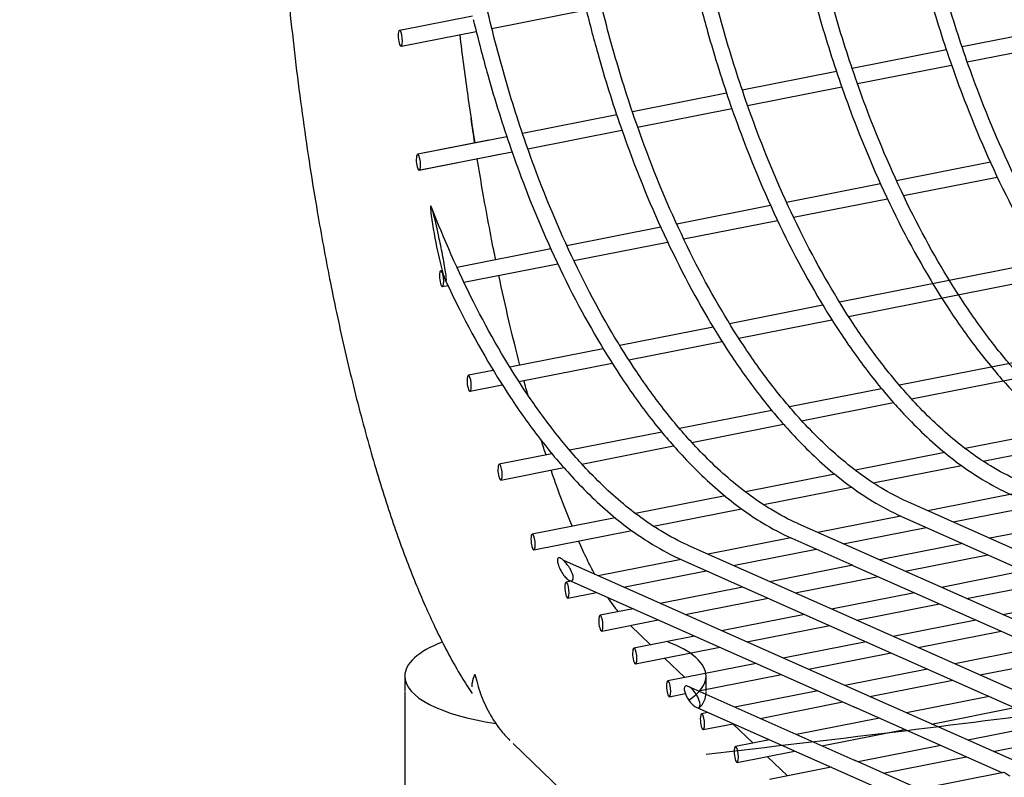
# Model space of a CAD drawing. Extents: x -9 to 141, y -7 to 181.
# Drawn here: x 39 to 42, y 91 to 94 of the extents above; entities that cross this region are included whole.
import ezdxf

# ---------------------------------------------------------------- set-up
doc = ezdxf.new("R2010")
doc.units = 0
doc.header["$LTSCALE"] = 5.3333
doc.header["$MEASUREMENT"] = 0
doc.layers.get('0').update_dxf_attribs({"linetype": 'CONTINUOUS'})
doc.layers.add('1', color=7, linetype='CONTINUOUS')

msp = doc.modelspace()

# ---------------------------------------------------------------- linework, layer by layer
msp.add_circle((46.50593, 88.92004), 15.84926)
at = {"layer": '1', "extrusion": (0, 0.939693, 0.34202)}
for p, q in [((40.53765, 93.67752), (40.85548, 93.74028)), ((40.47266, 93.71916), (40.23276, 93.67179)), ((40.23617, 93.67246), (40.22649, 93.67055)), ((40.23883, 93.61852), (40.48517, 93.66716)), ((42.43925, 93.67814), (42.12191, 93.61547)), ((40.23204, 93.61718), (40.27312, 93.62529)), ((42.13949, 93.56447), (42.45675, 93.62712)), ((42.06902, 93.60503), (41.75168, 93.54237)), ((41.69881, 93.53193), (41.38145, 93.46926)), ((41.76927, 93.49137), (42.08652, 93.55402)), ((41.39905, 93.41826), (41.7163, 93.48091)), ((41.32858, 93.45882), (41.01123, 93.39615)), ((41.02882, 93.34516), (41.34608, 93.4078)), ((40.95836, 93.38571), (40.64091, 93.32303)), ((40.6585, 93.27203), (40.97585, 93.3347)), ((40.58804, 93.31259), (40.28792, 93.25332)), ((40.52744, 93.30062), (40.28792, 93.25332)), ((40.29613, 93.20048), (40.60553, 93.26157)), ((40.29281, 93.19982), (40.56439, 93.25345)), ((42.21741, 93.22657), (41.90113, 93.16411)), ((41.92442, 93.11424), (42.2405, 93.17666)), ((41.84725, 93.15347), (41.5309, 93.091)), ((41.55419, 93.04113), (41.87034, 93.10356)), ((41.47703, 93.08037), (41.16068, 93.0179)), ((41.18397, 92.96803), (41.50012, 93.03046)), ((41.1068, 93.00726), (40.79045, 92.94479)), ((40.73651, 92.93414), (40.42018, 92.87167)), ((40.81374, 92.89492), (41.12989, 92.95735)), ((40.44351, 92.82181), (40.75966, 92.88424)), ((42.39354, 92.89045), (41.709, 92.75528)), ((40.37019, 92.8618), (40.36555, 92.86089)), ((41.73948, 92.70683), (42.42363, 92.84193)), ((40.3711, 92.80751), (40.38941, 92.81113)), ((41.65314, 92.74425), (41.33877, 92.68217)), ((41.28286, 92.67113), (40.96851, 92.60906)), ((41.36926, 92.63372), (41.68317, 92.69571)), ((40.91263, 92.59803), (40.59832, 92.53596)), ((40.99908, 92.56063), (41.31295, 92.6226)), ((42.59128, 92.60938), (41.91066, 92.47498)), ((40.62884, 92.48752), (40.94272, 92.5495)), ((41.95159, 92.4286), (42.63107, 92.56277)), ((40.54241, 92.52492), (40.45845, 92.50834)), ((40.464, 92.45497), (40.5725, 92.47639)), ((41.85082, 92.46317), (41.54043, 92.40188)), ((41.58136, 92.35549), (41.89059, 92.41655)), ((41.4806, 92.39006), (41.17028, 92.32879)), ((41.21129, 92.28241), (41.5204, 92.34345)), ((41.11037, 92.31696), (40.80002, 92.25567)), ((42.43388, 92.32096), (42.13258, 92.26146)), ((40.84099, 92.20929), (41.15017, 92.27035)), ((42.19283, 92.21889), (42.49, 92.27757)), ((40.74015, 92.24385), (40.56245, 92.20876)), ((42.06361, 92.24784), (41.76235, 92.18836)), ((41.82261, 92.14578), (42.11972, 92.20445)), ((40.568, 92.15539), (40.77996, 92.19724)), ((41.69338, 92.17474), (41.39212, 92.11525)), ((42.65611, 92.17992), (42.00673, 92.05169)), ((41.3232, 92.10164), (41.02194, 92.04215)), ((41.45238, 92.07268), (41.7495, 92.13135)), ((44.09067, 91.12541), (41.93979, 92.08145)), ((42.09158, 92.01397), (42.37068, 92.06908)), ((41.08239, 91.99962), (41.37932, 92.05825)), ((41.91589, 92.03375), (41.63651, 91.97858)), ((41.91808, 92.03261), (42.95393, 91.57219)), ((40.95295, 92.02853), (40.67368, 91.97338)), ((41.74547, 91.93015), (41.56956, 92.00834)), ((42.49431, 92.01415), (42.21519, 91.95903)), ((40.67923, 91.92001), (41.00914, 91.98515)), ((41.72136, 91.94087), (42.00049, 91.99599)), ((41.76132, 91.68544), (41.19933, 91.93523)), ((41.54544, 91.9606), (41.26625, 91.90547)), ((41.54786, 91.95951), (41.75049, 91.86944)), ((42.1241, 91.94104), (41.84496, 91.88593)), ((41.35107, 91.86775), (41.63022, 91.92287)), ((43.72045, 91.0523), (41.74547, 91.93015)), ((41.92981, 91.84821), (42.20894, 91.90333)), ((41.76524, 91.44603), (40.77967, 91.8841)), ((41.17528, 91.8875), (40.89602, 91.83236)), ((41.17763, 91.8864), (41.76335, 91.62606)), ((41.75387, 91.86794), (41.47474, 91.81282)), ((41.74661, 91.87116), (42.58371, 91.49909)), ((40.98084, 91.79464), (41.26, 91.84976)), ((42.33155, 91.84883), (42.05242, 91.79371)), ((40.80523, 91.81443), (40.78795, 91.81102)), ((40.8074, 91.81329), (41.76523, 91.38755)), ((41.55959, 91.7751), (41.83872, 91.83022)), ((42.13727, 91.756), (42.41637, 91.81111)), ((40.7935, 91.75765), (40.88977, 91.77666)), ((41.38364, 91.79483), (41.10448, 91.7397)), ((41.96133, 91.77572), (41.6822, 91.72061)), ((41.1893, 91.70198), (41.46846, 91.75711)), ((41.76705, 91.68289), (42.04618, 91.73801)), ((42.53901, 91.75662), (42.25988, 91.7015)), ((41.01341, 91.72172), (40.90208, 91.69974)), ((41.5911, 91.70262), (41.31194, 91.64749)), ((40.90762, 91.64636), (41.09823, 91.684)), ((43.35022, 90.97919), (41.76132, 91.68544)), ((42.16879, 91.68351), (41.88966, 91.62839)), ((41.07255, 91.60014), (41.00446, 91.66543)), ((41.39676, 91.60977), (41.67592, 91.6649)), ((41.97451, 91.59068), (42.25364, 91.6458)), ((41.22087, 91.62951), (41.01619, 91.58909)), ((41.79856, 91.61041), (41.51943, 91.55529)), ((41.76335, 91.62606), (42.42094, 91.33377)), ((41.02174, 91.53572), (41.30569, 91.59179)), ((41.60428, 91.51757), (41.88341, 91.57269)), ((42.37624, 91.5913), (42.09711, 91.53618)), ((41.18773, 91.48971), (41.11964, 91.555)), ((41.42833, 91.5373), (41.1303, 91.47845)), ((42.18196, 91.49847), (42.46107, 91.55358)), ((42.00602, 91.51819), (41.72689, 91.46307)), ((40.24403, 91.49445), (40.24403, 91.44423)), ((41.234, 91.44445), (41.51315, 91.49958)), ((41.25934, 91.44423), (41.25934, 91.49445)), ((41.81174, 91.42536), (42.09087, 91.48048)), ((40.24403, 91.43795), (40.24403, 91.10122)), ((41.13585, 91.42507), (41.18933, 91.43563)), ((41.76519, 91.20838), (41.19901, 91.46004)), ((41.23581, 91.44361), (41.23482, 91.44456)), ((41.63579, 91.44509), (41.35664, 91.38996)), ((42.98, 90.90609), (41.75473, 91.4507)), ((41.44146, 91.35224), (41.72061, 91.40737)), ((42.21348, 91.42598), (41.93435, 91.37086)), ((41.22616, 91.3895), (41.88794, 91.09534)), ((41.26557, 91.37198), (41.24441, 91.3678)), ((41.75587, 91.39171), (42.25817, 91.16845)), ((42.0192, 91.33315), (42.29833, 91.38827)), ((41.84325, 91.35287), (41.56412, 91.29776)), ((41.24996, 91.31443), (41.35039, 91.33426)), ((41.41809, 91.26884), (41.35, 91.33413)), ((41.64897, 91.26004), (41.9281, 91.31516)), ((42.4222, 91.33402), (42.14181, 91.27865)), ((41.47303, 91.27977), (41.35853, 91.25716)), ((42.22666, 91.24093), (42.50576, 91.29605)), ((40.60909, 91.26718), (41.76573, 90.1582)), ((41.36407, 91.20378), (41.55785, 91.24205)), ((42.05071, 91.26066), (41.77158, 91.20554)), ((41.53327, 91.15841), (41.46518, 91.2237)), ((42.60977, 90.83298), (41.75936, 91.21097)), ((41.85643, 91.16783), (42.13556, 91.22295)), ((41.68049, 91.18755), (41.47264, 91.14651)), ((42.26213, 91.16923), (41.97904, 91.11333))]:
    msp.add_line(p, q, dxfattribs=at)
at = {"layer": '1'}
for centre, major_axis, ratio, start_param, end_param in [((40.22927, 93.64386), (-0.00261, 0.02671), 0.2495534, 0.0243691, 1.1973318), ((40.22927, 93.64386), (-0.00261, 0.02671), 0.2495534, -3.1172235, 0.0243691), ((40.22927, 93.64386), (-0.00261, 0.02671), 0.2495534, 1.1973318, 3.1659618), ((40.29003, 93.22651), (-0.00261, 0.02671), 0.2495534, 0.0243691, 1.1973318), ((40.29003, 93.22651), (-0.00261, 0.02671), 0.2495534, 1.1973318, 3.1659618), ((40.29003, 93.22651), (-0.00261, 0.02671), 0.2495534, -3.1172235, 0.0243691), ((40.36833, 92.8342), (-0.00261, 0.02671), 0.2495534, 0.0243691, 1.1973318), ((40.36833, 92.8342), (-0.00261, 0.02671), 0.2495534, 1.1973318, 3.1659618), ((40.36833, 92.8342), (-0.00261, 0.02671), 0.2495534, -3.1172235, 0.0243691), ((40.46122, 92.48165), (-0.00261, 0.02671), 0.2495534, 0.0243691, 1.1973318), ((40.46122, 92.48165), (-0.00261, 0.02671), 0.2495534, -3.1172235, 0.0243691), ((40.46122, 92.48165), (-0.00261, 0.02671), 0.2495534, 1.1973318, 3.1659618), ((40.56523, 92.18207), (-0.00261, 0.02671), 0.2495534, 0.0243691, 1.1973318), ((40.56523, 92.18207), (-0.00261, 0.02671), 0.2495534, -3.1172235, 0.0243691), ((40.56523, 92.18207), (-0.00261, 0.02671), 0.2495534, 1.1973318, 3.1659618), ((41.55871, 91.98392), (0.01085, 0.02442), 0.8381236, 0, 0.0035036), ((40.67645, 91.94669), (-0.00261, 0.02671), 0.2495534, 0.0243691, 1.1973318), ((40.67645, 91.94669), (-0.00261, 0.02671), 0.2495534, -3.1172235, 0.0243691), ((40.67645, 91.94669), (-0.00261, 0.02671), 0.2495534, 1.1973318, 3.1659618), ((41.18848, 91.91082), (0.01085, 0.02442), 0.8381236, 0, 0.0035036), ((41.55871, 91.98392), (0.01085, 0.02442), 0.8381236, 3.1388825, 3.1414969), ((41.18848, 91.91082), (0.01085, 0.02442), 0.8381236, 3.1388825, 3.1414969), ((40.78509, 91.85245), (-0.0232, 0.0357), 0.3711772, 2.8384434, 4.5246914), ((40.79072, 91.78433), (-0.00261, 0.02671), 0.2495534, 0.0243691, 1.1973318), ((40.79072, 91.78433), (-0.00261, 0.02671), 0.2495534, -3.1172235, 0.0243691), ((40.81826, 91.83771), (0.01085, 0.02442), 0.8381236, 2.9257871, 3.1413407), ((40.79072, 91.78433), (-0.00261, 0.02671), 0.2495534, 1.1973318, 3.1659618), ((40.90485, 91.67305), (-0.00261, 0.02671), 0.2495534, 0.0243691, 1.1973318), ((40.90485, 91.67305), (-0.00261, 0.02671), 0.2495534, 1.1973318, 3.1659618), ((40.90485, 91.67305), (-0.00261, 0.02671), 0.2495534, -3.1172235, 0.0243691), ((40.75169, 91.49445), (0.50766, 0), 0.3420201, 2.4196666, 3.1415927), ((40.75169, 91.49445), (0.50766, 0), 0.3420201, 0, 0.7367773), ((41.01896, 91.56241), (-0.00261, 0.02671), 0.2495534, 0.0243691, 1.1973318), ((41.01896, 91.56241), (-0.00261, 0.02671), 0.2495534, 1.1973318, 3.1659618), ((41.01896, 91.56241), (-0.00261, 0.02671), 0.2495534, -3.1172235, 0.0243691), ((40.75169, 91.49445), (0.50766, 0), 0.3420201, -3.1415927, -1.9775998), ((41.13308, 91.45176), (-0.00261, 0.02671), 0.2495534, 0.0243691, 1.1973318), ((41.13308, 91.45176), (-0.00261, 0.02671), 0.2495534, -3.1172235, 0.0243691), ((40.75169, 91.49445), (0.50766, 0), 0.3420201, -0.4840752, 0), ((40.75169, 91.43795), (-0.50766, 0), 0.3420201, -0.0191344, 0), ((41.13308, 91.45176), (-0.00261, 0.02671), 0.2495534, 1.1973318, 3.1659618), ((41.21259, 91.42477), (-0.0232, 0.0357), 0.3711772, -0.5190721, 2.6225205), ((41.21259, 91.42477), (-0.0232, 0.0357), 0.3711772, -2.6016179, -0.5190721), ((40.75169, 91.43795), (-0.50766, 0), 0.3420201, 2.8337919, 3.1415927), ((40.75169, 91.43795), (-0.50766, 0), 0.3420201, 3.1415927, 3.1607309), ((41.21259, 91.42477), (-0.0232, 0.0357), 0.3711772, 2.6225205, 3.6815674), ((41.24719, 91.34112), (-0.00261, 0.02671), 0.2495534, 0.0243691, 1.1973318), ((41.24719, 91.34112), (-0.00261, 0.02671), 0.2495534, 1.1973318, 3.1659618), ((41.24719, 91.34112), (-0.00261, 0.02671), 0.2495534, -3.1172235, 0.0243691), ((41.3613, 91.23047), (-0.00261, 0.02671), 0.2495534, 0.0243691, 1.1973318), ((41.3613, 91.23047), (-0.00261, 0.02671), 0.2495534, 1.1973318, 3.1659618), ((41.3613, 91.23047), (-0.00261, 0.02671), 0.2495534, -3.1172235, 0.0243691)]:
    msp.add_ellipse(centre, major_axis=major_axis, ratio=ratio, start_param=start_param, end_param=end_param, dxfattribs=at)
for points, knots in [([(43.05045, 92.30092), (43.019, 92.31488), (42.98799, 92.33123), (42.95811, 92.34942), (42.91585, 92.37515), (42.86935, 92.40851), (42.77694, 92.48695), (42.73102, 92.53204), (42.65845, 92.61165), (42.62446, 92.65198), (42.55771, 92.73851), (42.52496, 92.78472), (42.43998, 92.91308), (42.38145, 93.01339), (42.27232, 93.22976), (42.22172, 93.34582), (42.16431, 93.49528), (42.14705, 93.54255), (42.1064, 93.65972), (42.08036, 93.74219), (42.03209, 93.9134), (42.00987, 94.00213), (41.97075, 94.1811), (41.95384, 94.2714), (41.92595, 94.44862), (41.91497, 94.53555), (41.90482, 94.63839), (41.90295, 94.6588), (41.90122, 94.67943)], [-0.4275981, -0.4275981, -0.4275981, -0.4275981, 0, 0, 0, 0.604653, 0.604653, 1.209306, 1.209306, 1.6674368, 1.6674368, 2.1255676, 2.1255676, 2.9996843, 2.9996843, 3.8738011, 3.8738011, 4.1804399, 4.1804399, 4.7734297, 4.7734297, 5.3664194, 5.3664194, 5.9594092, 5.9594092, 6.5523989, 6.5523989, 6.6965644, 6.6965644, 6.6965644, 6.6965644]), ([(42.68022, 92.22782), (42.64877, 92.24177), (42.61776, 92.25812), (42.58788, 92.27632), (42.54562, 92.30204), (42.49913, 92.3354), (42.40671, 92.41385), (42.3608, 92.45893), (42.28823, 92.53855), (42.25423, 92.57887), (42.18749, 92.6654), (42.15473, 92.71161), (42.06975, 92.83998), (42.01123, 92.94028), (41.9021, 93.15665), (41.85149, 93.27272), (41.79409, 93.42217), (41.77682, 93.46945), (41.73617, 93.58661), (41.71013, 93.66909), (41.66186, 93.84029), (41.63964, 93.92902), (41.60052, 94.10799), (41.58362, 94.19829), (41.55573, 94.37552), (41.54474, 94.46244), (41.53459, 94.56529), (41.53273, 94.58569), (41.53099, 94.60632)], [-0.4275981, -0.4275981, -0.4275981, -0.4275981, 0, 0, 0, 0.604653, 0.604653, 1.209306, 1.209306, 1.6674368, 1.6674368, 2.1255676, 2.1255676, 2.9996843, 2.9996843, 3.8738011, 3.8738011, 4.1804399, 4.1804399, 4.7734297, 4.7734297, 5.3664194, 5.3664194, 5.9594092, 5.9594092, 6.5523989, 6.5523989, 6.6965644, 6.6965644, 6.6965644, 6.6965644]), ([(42.31, 92.15471), (42.27855, 92.16867), (42.24754, 92.18502), (42.21766, 92.20321), (42.1754, 92.22894), (42.1289, 92.2623), (42.03648, 92.34074), (41.99057, 92.38582), (41.918, 92.46544), (41.88401, 92.50576), (41.81726, 92.5923), (41.7845, 92.6385), (41.69953, 92.76687), (41.641, 92.86717), (41.53187, 93.08354), (41.48127, 93.19961), (41.42386, 93.34907), (41.4066, 93.39634), (41.36595, 93.5135), (41.3399, 93.59598), (41.29164, 93.76719), (41.26942, 93.85592), (41.2303, 94.03488), (41.21339, 94.12518), (41.1855, 94.30241), (41.17452, 94.38934), (41.16437, 94.49218), (41.1625, 94.51258), (41.16076, 94.53321)], [-0.4275981, -0.4275981, -0.4275981, -0.4275981, 0, 0, 0, 0.604653, 0.604653, 1.209306, 1.209306, 1.6674368, 1.6674368, 2.1255676, 2.1255676, 2.9996843, 2.9996843, 3.8738011, 3.8738011, 4.1804399, 4.1804399, 4.7734297, 4.7734297, 5.3664194, 5.3664194, 5.9594092, 5.9594092, 6.5523989, 6.5523989, 6.6965644, 6.6965644, 6.6965644, 6.6965644]), ([(41.93977, 92.0816), (41.90832, 92.09556), (41.87731, 92.11191), (41.84743, 92.1301), (41.80517, 92.15583), (41.75867, 92.18919), (41.66626, 92.26763), (41.62035, 92.31271), (41.54778, 92.39233), (41.51378, 92.43266), (41.44703, 92.51919), (41.41428, 92.5654), (41.3293, 92.69376), (41.27077, 92.79407), (41.16164, 93.01044), (41.11104, 93.1265), (41.05364, 93.27596), (41.03637, 93.32323), (40.99572, 93.4404), (40.96968, 93.52287), (40.92141, 93.69408), (40.89919, 93.78281), (40.86007, 93.96178), (40.84316, 94.05208), (40.81527, 94.2293), (40.80429, 94.31623), (40.79414, 94.41907), (40.79227, 94.43948), (40.79054, 94.46011)], [-0.4275981, -0.4275981, -0.4275981, -0.4275981, 0, 0, 0, 0.604653, 0.604653, 1.209306, 1.209306, 1.6674368, 1.6674368, 2.1255676, 2.1255676, 2.9996843, 2.9996843, 3.8738011, 3.8738011, 4.1804399, 4.1804399, 4.7734297, 4.7734297, 5.3664194, 5.3664194, 5.9594092, 5.9594092, 6.5523989, 6.5523989, 6.6965644, 6.6965644, 6.6965644, 6.6965644]), ([(41.56949, 92.00837), (41.53804, 92.02233), (41.50703, 92.03868), (41.47715, 92.05687), (41.43489, 92.0826), (41.38839, 92.11596), (41.29598, 92.1944), (41.25007, 92.23948), (41.17749, 92.3191), (41.1435, 92.35942), (41.07675, 92.44595), (41.044, 92.49216), (40.95902, 92.62053), (40.90049, 92.72083), (40.79136, 92.9372), (40.74076, 93.05327), (40.68336, 93.20273), (40.66609, 93.25), (40.62544, 93.36716), (40.5994, 93.44964), (40.55113, 93.62084), (40.52891, 93.70957), (40.48979, 93.88854), (40.47288, 93.97884), (40.44499, 94.15607), (40.43401, 94.24299), (40.42386, 94.34584), (40.42199, 94.36624), (40.42026, 94.38687)], [-0.4275981, -0.4275981, -0.4275981, -0.4275981, 0, 0, 0, 0.604653, 0.604653, 1.209306, 1.209306, 1.6674368, 1.6674368, 2.1255676, 2.1255676, 2.9996843, 2.9996843, 3.8738011, 3.8738011, 4.1804399, 4.1804399, 4.7734297, 4.7734297, 5.3664194, 5.3664194, 5.9594092, 5.9594092, 6.5523989, 6.5523989, 6.6965644, 6.6965644, 6.6965644, 6.6965644]), ([(39.81135, 94.34783), (39.81157, 94.34294), (39.8118, 94.33807), (39.81684, 94.23116), (39.82344, 94.12369), (39.84047, 93.90395), (39.85088, 93.79169), (39.87515, 93.56851), (39.88901, 93.45753), (39.91926, 93.24271), (39.93564, 93.13888), (39.96467, 92.97131), (39.98004, 92.88863), (40.00877, 92.74436), (40.02552, 92.6658), (40.06142, 92.5098), (40.08058, 92.43236), (40.12046, 92.28281), (40.14119, 92.21067), (40.18316, 92.07491), (40.20439, 92.01129), (40.24429, 91.89981), (40.26574, 91.84365), (40.30985, 91.73718), (40.33253, 91.68686), (40.37837, 91.5926), (40.40623, 91.54026), (40.44711, 91.47242), (40.45904, 91.45361), (40.47104, 91.43561)], [10.6369536, 10.6369536, 10.6369536, 10.6369536, 10.6716498, 10.6716498, 11.3990031, 11.3990031, 12.1263564, 12.1263564, 12.8537096, 12.8537096, 13.5810629, 13.5810629, 14.1031756, 14.1031756, 14.694721, 14.694721, 15.2862664, 15.2862664, 15.8778119, 15.8778119, 16.4693573, 16.4693573, 17.0105243, 17.0105243, 17.5516912, 17.5516912, 18.1819643, 18.1819643, 18.435246, 18.435246, 18.435246, 18.435246]), ([(41.96222, 93.97551), (41.97557, 93.92055), (41.98982, 93.86623), (42.02922, 93.72647), (42.05558, 93.643), (42.09674, 93.52437), (42.11423, 93.47648), (42.17243, 93.32495), (42.22379, 93.20715), (42.33472, 92.98724), (42.39429, 92.88513), (42.48105, 92.75408), (42.51458, 92.70677), (42.58306, 92.61801), (42.618, 92.57655), (42.6929, 92.49437), (42.7405, 92.44762), (42.83687, 92.36584), (42.88566, 92.33081), (42.93032, 92.30363), (42.96198, 92.28435), (42.99503, 92.2669), (43.02876, 92.25193)], [-5.2096535, -5.2096535, -5.2096535, -5.2096535, -4.8417281, -4.8417281, -4.2419373, -4.2419373, -3.9316133, -3.9316133, -3.0462399, -3.0462399, -2.1608666, -2.1608666, -1.6958378, -1.6958378, -1.230809, -1.230809, -0.6154045, -0.6154045, 0, 0, 0, 0.4364027, 0.4364027, 0.4364027, 0.4364027]), ([(41.592, 93.90255), (41.60535, 93.8476), (41.6196, 93.79327), (41.659, 93.65351), (41.68536, 93.57004), (41.72651, 93.45142), (41.74401, 93.40353), (41.80221, 93.25199), (41.85356, 93.1342), (41.96449, 92.91429), (42.02407, 92.81218), (42.11083, 92.68113), (42.14436, 92.63382), (42.21283, 92.54505), (42.24778, 92.5036), (42.32268, 92.42142), (42.37028, 92.37467), (42.46665, 92.29289), (42.51543, 92.25786), (42.56009, 92.23067), (42.59176, 92.21139), (42.62481, 92.19395), (42.65854, 92.17898)], [-5.2096535, -5.2096535, -5.2096535, -5.2096535, -4.8417281, -4.8417281, -4.2419373, -4.2419373, -3.9316133, -3.9316133, -3.0462399, -3.0462399, -2.1608666, -2.1608666, -1.6958378, -1.6958378, -1.230809, -1.230809, -0.6154045, -0.6154045, 0, 0, 0, 0.4364027, 0.4364027, 0.4364027, 0.4364027]), ([(41.22177, 93.82945), (41.23512, 93.77449), (41.24937, 93.72017), (41.28877, 93.58041), (41.31513, 93.49694), (41.35629, 93.37831), (41.37378, 93.33042), (41.43198, 93.17889), (41.48334, 93.06109), (41.59427, 92.84118), (41.65384, 92.73907), (41.7406, 92.60802), (41.77413, 92.56071), (41.84261, 92.47195), (41.87755, 92.43049), (41.95246, 92.34831), (42.00005, 92.30156), (42.09643, 92.21978), (42.14521, 92.18475), (42.18987, 92.15757), (42.22154, 92.13829), (42.25458, 92.12084), (42.28831, 92.10588)], [-5.2096535, -5.2096535, -5.2096535, -5.2096535, -4.8417281, -4.8417281, -4.2419373, -4.2419373, -3.9316133, -3.9316133, -3.0462399, -3.0462399, -2.1608666, -2.1608666, -1.6958378, -1.6958378, -1.230809, -1.230809, -0.6154045, -0.6154045, 0, 0, 0, 0.4364027, 0.4364027, 0.4364027, 0.4364027]), ([(40.85155, 93.75634), (40.86489, 93.70138), (40.87915, 93.64706), (40.91855, 93.5073), (40.94491, 93.42383), (40.98606, 93.30521), (41.00355, 93.25732), (41.06176, 93.10578), (41.11311, 92.98798), (41.22404, 92.76808), (41.28362, 92.66597), (41.37037, 92.53491), (41.40391, 92.48761), (41.47238, 92.39884), (41.50733, 92.35738), (41.58223, 92.27521), (41.62983, 92.22845), (41.7262, 92.14667), (41.77498, 92.11165), (41.81964, 92.08446), (41.85131, 92.06518), (41.88436, 92.04774), (41.91808, 92.03277)], [-5.2096535, -5.2096535, -5.2096535, -5.2096535, -4.8417281, -4.8417281, -4.2419373, -4.2419373, -3.9316133, -3.9316133, -3.0462399, -3.0462399, -2.1608666, -2.1608666, -1.6958378, -1.6958378, -1.230809, -1.230809, -0.6154045, -0.6154045, 0, 0, 0, 0.4364027, 0.4364027, 0.4364027, 0.4364027]), ([(40.48126, 93.68311), (40.48117, 93.68348), (40.48109, 93.68385), (40.48024, 93.68751), (40.47938, 93.69177), (40.47767, 93.69889), (40.47654, 93.70293), (40.4757, 93.70628), (40.47562, 93.70661), (40.47554, 93.70694)], [0.275458487, 0.275458487, 0.275458487, 0.275458487, 0.27834356, 0.27834356, 0.304094839, 0.304094839, 0.329846117, 0.329846117, 0.332653465, 0.332653465, 0.332653465, 0.332653465]), ([(40.48126, 93.68311), (40.49461, 93.62815), (40.50886, 93.57383), (40.54827, 93.43407), (40.57463, 93.35059), (40.61578, 93.23197), (40.63327, 93.18408), (40.69147, 93.03255), (40.74283, 92.91475), (40.85376, 92.69484), (40.91333, 92.59273), (41.00009, 92.46168), (41.03362, 92.41437), (41.1021, 92.32561), (41.13704, 92.28415), (41.21195, 92.20197), (41.25954, 92.15522), (41.35592, 92.07344), (41.4047, 92.03841), (41.44936, 92.01123), (41.48103, 91.99195), (41.51407, 91.9745), (41.5478, 91.95953)], [-5.2096535, -5.2096535, -5.2096535, -5.2096535, -4.8417281, -4.8417281, -4.2419373, -4.2419373, -3.9316133, -3.9316133, -3.0462399, -3.0462399, -2.1608666, -2.1608666, -1.6958378, -1.6958378, -1.230809, -1.230809, -0.6154045, -0.6154045, 0, 0, 0, 0.4364027, 0.4364027, 0.4364027, 0.4364027]), ([(40.42919, 93.65611), (40.43728, 93.58951), (40.44592, 93.52356), (40.46305, 93.40188), (40.47144, 93.34587), (40.48006, 93.29127)], [12.41587751, 12.41587751, 12.41587751, 12.41587751, 12.85370964, 12.85370964, 13.23985379, 13.23985379, 13.23985379, 13.23985379]), ([(51.67067, 93.31267), (51.17325, 93.15769), (50.65305, 93.00652), (49.41869, 92.67323), (48.69326, 92.49553), (47.22825, 92.16973), (46.4887, 92.02161), (45.25766, 91.79774), (44.72992, 91.70843), (43.642, 91.53866), (43.08182, 91.4582), (42.09847, 91.32947), (41.68146, 91.27854), (41.25934, 91.2307)], [52.9319374, 52.9319374, 52.9319374, 52.9319374, 57.3538542, 57.3538542, 63.1154822, 63.1154822, 68.8771102, 68.8771102, 72.9296521, 72.9296521, 76.9821941, 76.9821941, 79.8860177, 79.8860177, 79.8860177, 79.8860177]), ([(40.55048, 92.8974), (40.54822, 92.90848), (40.546, 92.91954), (40.53121, 92.99382), (40.51679, 93.07134), (40.49967, 93.17016), (40.49401, 93.20397), (40.48844, 93.23845)], [6.23280808, 6.23280808, 6.23280808, 6.23280808, 6.31872633, 6.31872633, 6.81206554, 6.81206554, 7.05976464, 7.05976464, 7.05976464, 7.05976464]), ([(40.33438, 93.0748), (40.33389, 93.07602), (40.33339, 93.07708), (40.3326, 93.07841), (40.33223, 93.07887), (40.33174, 93.07902), (40.33153, 93.07891), (40.33123, 93.07833), (40.33109, 93.07777), (40.33091, 93.07634), (40.33087, 93.07513), (40.33087, 93.07058), (40.33121, 93.06616), (40.33244, 93.05287), (40.33395, 93.04157), (40.34104, 92.99283), (40.34967, 92.94829), (40.35759, 92.91295)], [0.88175404, 0.88175404, 0.88175404, 0.88175404, 0.89515596, 0.89515596, 0.9034077, 0.9034077, 0.90888823, 0.90888823, 0.91430328, 0.91430328, 0.92227251, 0.92227251, 0.94825472, 0.94825472, 1.01588466, 1.01588466, 1.30149726, 1.30149726, 1.30149726, 1.30149726]), ([(41.19932, 91.93539), (41.16787, 91.94935), (41.13686, 91.9657), (41.10698, 91.98389), (41.06472, 92.00962), (41.01822, 92.04298), (40.92581, 92.12142), (40.8799, 92.1665), (40.80732, 92.24612), (40.77333, 92.28644), (40.70658, 92.37298), (40.67383, 92.41918), (40.58885, 92.54755), (40.53032, 92.64785), (40.42385, 92.85895), (40.37553, 92.96898), (40.33437, 93.0747)], [-0.4275981, -0.4275981, -0.4275981, -0.4275981, 0, 0, 0, 0.604653, 0.604653, 1.209306, 1.209306, 1.6674368, 1.6674368, 2.1255676, 2.1255676, 2.9996843, 2.9996843, 3.8311582, 3.8311582, 3.8311582, 3.8311582]), ([(40.38053, 92.83003), (40.38069, 92.82969), (40.38085, 92.82937), (40.38162, 92.82786), (40.38237, 92.82665), (40.38318, 92.82629), (40.38341, 92.82631), (40.38372, 92.8266), (40.38386, 92.82688), (40.38407, 92.82757), (40.38416, 92.82811), (40.38427, 92.82929), (40.38431, 92.83019), (40.38431, 92.83366), (40.38403, 92.83708), (40.38302, 92.8472), (40.38178, 92.85569), (40.37759, 92.88225), (40.37371, 92.90283), (40.36567, 92.94351), (40.36148, 92.96354), (40.35198, 93.00739), (40.34514, 93.03812), (40.33739, 93.06567), (40.3359, 93.071), (40.33438, 93.0748)], [0.23357603, 0.23357603, 0.23357603, 0.23357603, 0.23785604, 0.23785604, 0.25488624, 0.25488624, 0.26033904, 0.26033904, 0.26475504, 0.26475504, 0.26929093, 0.26929093, 0.27518511, 0.27518511, 0.29523844, 0.29523844, 0.34658553, 0.34658553, 0.49013888, 0.49013888, 0.63369222, 0.63369222, 0.84014586, 0.84014586, 0.88175404, 0.88175404, 0.88175404, 0.88175404]), ([(40.35759, 92.91295), (40.36304, 92.88859), (40.36991, 92.86035), (40.3777, 92.83704), (40.37917, 92.83294), (40.38053, 92.83003)], [0, 0, 0, 0, 0.19691159, 0.19691159, 0.23357603, 0.23357603, 0.23357603, 0.23357603]), ([(40.38058, 92.83005), (40.39601, 92.79686), (40.41189, 92.764), (40.48359, 92.62186), (40.54316, 92.51975), (40.62992, 92.3887), (40.66345, 92.34139), (40.73193, 92.25263), (40.76688, 92.21117), (40.84178, 92.12899), (40.88937, 92.08224), (40.98575, 92.00046), (41.03453, 91.96543), (41.07919, 91.93825), (41.11086, 91.91897), (41.1439, 91.90152), (41.17763, 91.88656)], [-3.3054097, -3.3054097, -3.3054097, -3.3054097, -3.0462399, -3.0462399, -2.1608666, -2.1608666, -1.6958378, -1.6958378, -1.230809, -1.230809, -0.6154045, -0.6154045, 0, 0, 0, 0.4364027, 0.4364027, 0.4364027, 0.4364027]), ([(40.80833, 91.99996), (40.80753, 92.00186), (40.80674, 92.00378), (40.78787, 92.04934), (40.7698, 92.09661), (40.74811, 92.15723), (40.74266, 92.1728), (40.73716, 92.18882)], [3.57730088, 3.57730088, 3.57730088, 3.57730088, 3.59925247, 3.59925247, 4.09782599, 4.09782599, 4.26295178, 4.26295178, 4.26295178, 4.26295178]), ([(40.88438, 91.83745), (40.87553, 91.85405), (40.86676, 91.87131), (40.84929, 91.90722), (40.83973, 91.92777), (40.82991, 91.94985)], [2.84046513, 2.84046513, 2.84046513, 2.84046513, 3.10067895, 3.10067895, 3.37731413, 3.37731413, 3.37731413, 3.37731413]), ([(40.80243, 91.85425), (40.80055, 91.85765), (40.79861, 91.86077), (40.79271, 91.86955), (40.78872, 91.87453), (40.78141, 91.8826), (40.77739, 91.88647), (40.76948, 91.89217), (40.76558, 91.89433), (40.7611, 91.89293), (40.75981, 91.89213), (40.75882, 91.88924), (40.75862, 91.88841), (40.75842, 91.88687), (40.75837, 91.88597), (40.75837, 91.88427), (40.75843, 91.88317), (40.75864, 91.88105), (40.75886, 91.87966), (40.75993, 91.87398), (40.76132, 91.86975), (40.76587, 91.85735), (40.76972, 91.85015), (40.77752, 91.83748), (40.78148, 91.83227), (40.78509, 91.82827), (40.78874, 91.82422), (40.79273, 91.82062), (40.79891, 91.81699), (40.80115, 91.81607), (40.80327, 91.81581)], [-0.63956999, -0.63956999, -0.63956999, -0.63956999, -0.59079425, -0.59079425, -0.49217061, -0.49217061, -0.39247995, -0.39247995, -0.29278929, -0.29278929, -0.25991973, -0.25991973, -0.25181094, -0.25181094, -0.24557752, -0.24557752, -0.23911837, -0.23911837, -0.23061783, -0.23061783, -0.1957036, -0.1957036, -0.0978518, -0.0978518, 0, 0, 0, 0.09911199, 0.09911199, 0.15675055, 0.15675055, 0.15675055, 0.15675055]), ([(40.47116, 91.45851), (40.47115, 91.46201), (40.47136, 91.46559), (40.47308, 91.47998), (40.47633, 91.49116), (40.4807, 91.5016)], [2.11266764, 2.11266764, 2.11266764, 2.11266764, 2.16954539, 2.16954539, 2.33787081, 2.33787081, 2.33787081, 2.33787081]), ([(40.4807, 91.5016), (40.48507, 91.4803), (40.49145, 91.45714), (40.50803, 91.41183), (40.51825, 91.38968), (40.53912, 91.35204), (40.5515, 91.33286), (40.57588, 91.30155), (40.58709, 91.28893), (40.59856, 91.27749)], [0, 0, 0, 0, 0.16684608, 0.16684608, 0.33369216, 0.33369216, 0.48725507, 0.48725507, 0.59922833, 0.59922833, 0.59922833, 0.59922833]), ([(42.28363, 91.15712), (42.28154, 91.15807), (42.27924, 91.15941), (42.27504, 91.16219), (42.27276, 91.16392), (42.26871, 91.16677), (42.26691, 91.16788), (42.26411, 91.16912), (42.2629, 91.16938), (42.26213, 91.16923)], [0.121372087, 0.121372087, 0.121372087, 0.121372087, 0.137186064, 0.137186064, 0.15732679, 0.15732679, 0.177467515, 0.177467515, 0.196815066, 0.196815066, 0.196815066, 0.196815066])]:
    msp.add_open_spline(points, degree=3, knots=knots, dxfattribs=at)
for points in [[(40.48006, 93.29127), (40.47578, 93.31878), (40.47156, 93.34667), (40.46743, 93.37487)], [(40.63204, 92.54263), (40.60675, 92.64036), (40.58283, 92.74329), (40.56134, 92.84508)], [(40.65952, 92.44038), (40.65488, 92.457), (40.65027, 92.47383), (40.64569, 92.49086)], [(40.72006, 92.2399), (40.71503, 92.25526), (40.70998, 92.27098), (40.70493, 92.28704)], [(40.96316, 91.71135), (40.95338, 91.7241), (40.94211, 91.74006), (40.93005, 91.75884)]]:
    msp.add_open_spline(points, degree=3, dxfattribs=at)

doc.saveas('drawing.dxf')
